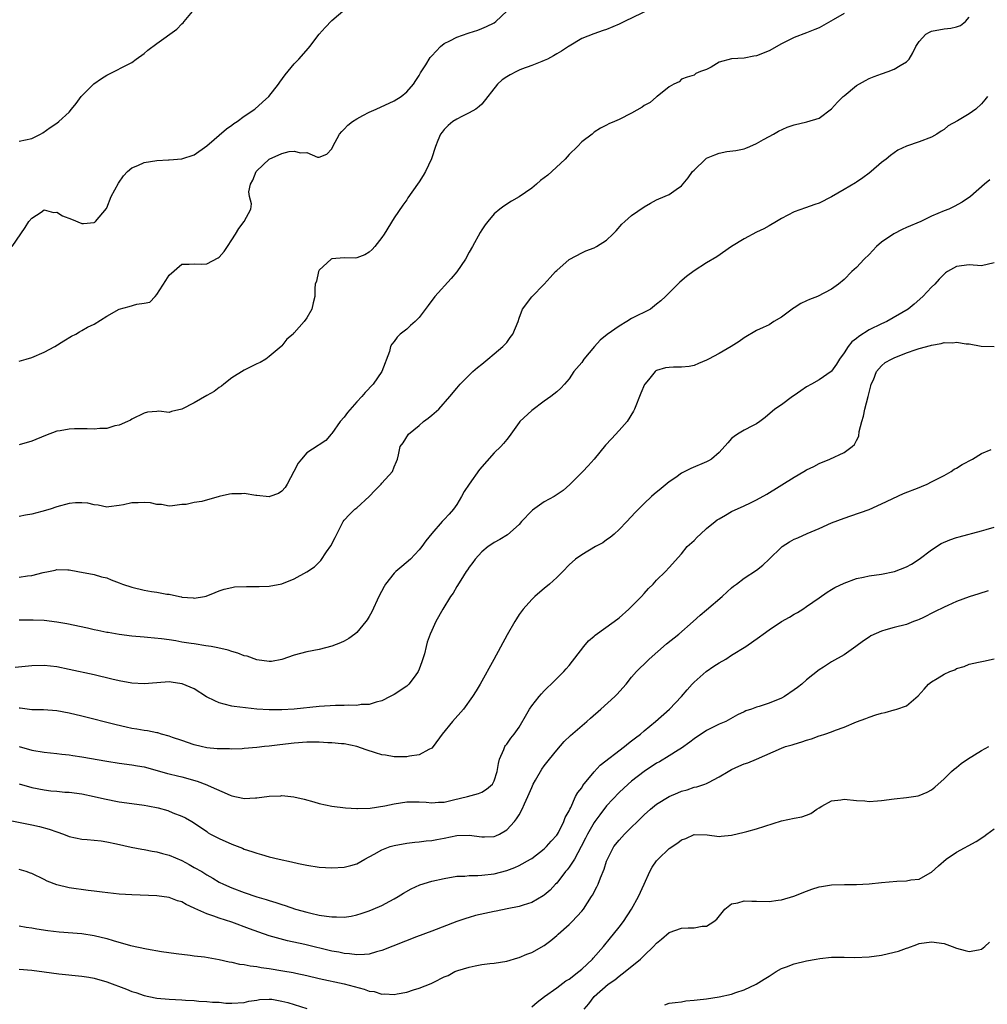
# Model space of a CAD drawing. Units: inches. Extents: x 2631000 to 2633868, y 1467000 to 1470000.
# Drawn here: x 2632823 to 2632978, y 1467942 to 1468099 of the extents above; entities that cross this region are included whole.
import ezdxf

# ---------------------------------------------------------------- set-up
doc = ezdxf.new("R2010")
doc.units = ezdxf.units.IN
doc.header["$MEASUREMENT"] = 0
doc.layers.add('LD26311467_2ft', color=166, linetype='Continuous')

msp = doc.modelspace()

# ---------------------------------------------------------------- linework, layer by layer
at = {"layer": 'LD26311467_2ft'}
for points, elevation in [([(2632821.85, 1468063), (2632823.94, 1468066.06), (2632824.54, 1468067), (2632825, 1468067.52), (2632826.52, 1468068.52), (2632827, 1468068.86), (2632828.47, 1468068.47), (2632829, 1468068.52), (2632829.91, 1468067.91), (2632831.37, 1468067.37), (2632833, 1468066.7), (2632833.29, 1468066.71), (2632835, 1468066.84), (2632835.1, 1468066.9), (2632835.21, 1468067), (2632836.93, 1468069.07), (2632837, 1468069.21), (2632837.72, 1468071), (2632838.85, 1468073.15), (2632839.68, 1468074.32), (2632840.33, 1468075), (2632841, 1468075.6), (2632841.99, 1468075.99), (2632843, 1468076.46), (2632845, 1468076.75), (2632846.89, 1468076.89), (2632847, 1468076.88), (2632849, 1468077.06), (2632851, 1468077.7), (2632853, 1468079.12), (2632856.15, 1468081.85), (2632857, 1468082.41), (2632857.33, 1468082.67), (2632857.84, 1468083), (2632859, 1468083.85), (2632860.68, 1468085), (2632861.92, 1468086.08), (2632862.91, 1468087), (2632864.47, 1468089), (2632864.68, 1468089.32), (2632865.54, 1468090.46), (2632867, 1468092.21), (2632867.75, 1468093), (2632869.27, 1468094.73), (2632869.49, 1468095), (2632871, 1468097), (2632871.93, 1468098.07), (2632873, 1468099.18), (2632875.15, 1468101)], 10672), ([(2632923.94, 1468101), (2632919.85, 1468099), (2632919, 1468098.57), (2632917, 1468097.73), (2632916.44, 1468097.56), (2632914.97, 1468097.03), (2632913, 1468096.27), (2632911, 1468095.08), (2632910.9, 1468095), (2632909.75, 1468094.25), (2632909, 1468093.85), (2632908.49, 1468093.51), (2632907.51, 1468093), (2632907, 1468092.76), (2632906.63, 1468092.63), (2632905, 1468091.96), (2632903.36, 1468091.36), (2632903, 1468091.21), (2632902.55, 1468091), (2632901.55, 1468090.45), (2632901, 1468090.13), (2632900.3, 1468089.7), (2632899.53, 1468089), (2632897, 1468085.78), (2632896.61, 1468085.39), (2632896.07, 1468085), (2632895, 1468084.4), (2632893.83, 1468083.83), (2632893, 1468083.41), (2632892.4, 1468083), (2632891.64, 1468082.36), (2632891, 1468081.71), (2632890.67, 1468081.33), (2632890.43, 1468081), (2632889.99, 1468079.99), (2632889.59, 1468079), (2632888.98, 1468077.02), (2632887.98, 1468075), (2632887.62, 1468074.38), (2632887, 1468073.35), (2632886.74, 1468073), (2632885.2, 1468070.8), (2632885, 1468070.48), (2632884.37, 1468069.63), (2632883, 1468067.6), (2632881.38, 1468065), (2632881, 1468064.43), (2632879.92, 1468063), (2632879.49, 1468062.51), (2632879, 1468062.1), (2632878.32, 1468061.68), (2632877, 1468061.2), (2632876.82, 1468061.17), (2632875, 1468061.19), (2632873, 1468061.05), (2632872.93, 1468061), (2632871, 1468059.2), (2632870.86, 1468059), (2632870.54, 1468057.46), (2632870.36, 1468057), (2632870.29, 1468056.29), (2632870.31, 1468055), (2632870.02, 1468053.98), (2632869.8, 1468053), (2632869, 1468051.58), (2632868.57, 1468051), (2632867, 1468049.21), (2632866.88, 1468049.12), (2632866.82, 1468049), (2632865.82, 1468048.18), (2632865, 1468047.12), (2632864.93, 1468047.07), (2632864.89, 1468047), (2632863, 1468045.41), (2632862.47, 1468045), (2632861.52, 1468044.48), (2632861, 1468044.22), (2632860.17, 1468043.83), (2632859, 1468043.23), (2632857, 1468042), (2632855.74, 1468041), (2632855.35, 1468040.65), (2632855, 1468040.44), (2632854.2, 1468039.8), (2632853, 1468039.18), (2632851, 1468038.02), (2632849, 1468036.99), (2632847.38, 1468036.62), (2632847, 1468036.48), (2632845.35, 1468036.65), (2632845, 1468036.59), (2632843.49, 1468036.51), (2632843, 1468036.37), (2632841, 1468035.37), (2632840.77, 1468035.23), (2632840.34, 1468035), (2632839, 1468034.43), (2632838.3, 1468034.3), (2632837, 1468033.92), (2632835.9, 1468033.9), (2632835, 1468033.77), (2632833.85, 1468033.85), (2632833, 1468033.82), (2632831.83, 1468033.83), (2632831, 1468033.81), (2632829.53, 1468033.53), (2632829, 1468033.45), (2632827.21, 1468032.79), (2632825, 1468031.87), (2632823, 1468031.28)], 10676), ([(2632823, 1468079.88), (2632825, 1468080.3), (2632826.39, 1468081), (2632826.79, 1468081.21), (2632827.95, 1468082.05), (2632829, 1468082.75), (2632829.34, 1468083), (2632831, 1468084.52), (2632831.36, 1468085), (2632832.1, 1468085.9), (2632832.92, 1468087), (2632834.94, 1468089.06), (2632836.13, 1468089.87), (2632837, 1468090.43), (2632841, 1468092.46), (2632841.72, 1468093), (2632843, 1468093.91), (2632843.57, 1468094.43), (2632845, 1468095.51), (2632848.23, 1468097.77), (2632849, 1468098.61), (2632849.21, 1468098.79), (2632849.37, 1468099), (2632851, 1468100.93)], 10670), ([(2632823, 1468044.69), (2632824.07, 1468045), (2632825, 1468045.25), (2632827, 1468046.09), (2632828.66, 1468047), (2632830.1, 1468047.9), (2632831.36, 1468048.64), (2632832.04, 1468049), (2632832.62, 1468049.38), (2632833, 1468049.55), (2632833.91, 1468050.09), (2632835, 1468050.61), (2632837, 1468051.85), (2632839, 1468052.96), (2632840.6, 1468053.4), (2632841.8, 1468053.8), (2632843, 1468053.95), (2632843.88, 1468054.12), (2632844.75, 1468055), (2632845, 1468055.31), (2632846.43, 1468057.57), (2632847, 1468058.42), (2632849, 1468060.19), (2632850.16, 1468060.16), (2632851, 1468060.26), (2632852.2, 1468060.2), (2632853, 1468060.22), (2632854.81, 1468061.19), (2632855, 1468061.32), (2632855.77, 1468062.23), (2632856.3, 1468063), (2632857, 1468064.09), (2632857.61, 1468065), (2632858.11, 1468065.89), (2632859.01, 1468067), (2632860.05, 1468069), (2632860.14, 1468069.86), (2632859.84, 1468071), (2632859.74, 1468071.74), (2632860.01, 1468073), (2632860.39, 1468073.61), (2632860.89, 1468075), (2632861, 1468075.12), (2632862.97, 1468077), (2632865, 1468077.89), (2632866.2, 1468078.2), (2632867, 1468078.28), (2632868.02, 1468077.98), (2632869, 1468078.05), (2632870.72, 1468077.28), (2632871, 1468077.28), (2632872.21, 1468077.79), (2632873, 1468078.64), (2632873.15, 1468079), (2632874.25, 1468081), (2632874.6, 1468081.4), (2632875, 1468081.79), (2632875.58, 1468082.42), (2632876.32, 1468083), (2632877, 1468083.46), (2632877.96, 1468083.96), (2632879, 1468084.53), (2632880.1, 1468085), (2632883, 1468086.32), (2632884.11, 1468087), (2632885, 1468087.74), (2632886.09, 1468089), (2632886.44, 1468089.56), (2632887, 1468090.35), (2632887.23, 1468090.77), (2632888.06, 1468092.06), (2632888.77, 1468093.23), (2632889, 1468093.53), (2632890.42, 1468095), (2632891, 1468095.5), (2632891.92, 1468095.92), (2632893, 1468096.51), (2632894.86, 1468097.14), (2632895, 1468097.18), (2632896.36, 1468097.64), (2632897, 1468097.88), (2632897.79, 1468098.21), (2632899, 1468098.82), (2632899.27, 1468099), (2632901, 1468100.65)], 10674), ([(2632955, 1468100.31), (2632953.25, 1468099.25), (2632951, 1468097.98), (2632950.29, 1468097.71), (2632949, 1468097.18), (2632947, 1468096.43), (2632945.84, 1468095.84), (2632945, 1468095.44), (2632943, 1468094.32), (2632941, 1468093.5), (2632940.56, 1468093.44), (2632939, 1468093.12), (2632937, 1468093.01), (2632935, 1468092.49), (2632933.71, 1468091.71), (2632933, 1468091.34), (2632932.01, 1468091), (2632931.29, 1468090.71), (2632931, 1468090.41), (2632929.91, 1468090.09), (2632929, 1468089.78), (2632928.62, 1468089.38), (2632927.74, 1468089), (2632927, 1468088.55), (2632925.08, 1468087), (2632925, 1468086.96), (2632923.94, 1468086.06), (2632923, 1468085.57), (2632922.68, 1468085.32), (2632921, 1468084.37), (2632919, 1468083.34), (2632918.24, 1468083), (2632917.37, 1468082.63), (2632917, 1468082.43), (2632916.03, 1468081.97), (2632915, 1468081.28), (2632914.84, 1468081.16), (2632914.67, 1468081), (2632913, 1468079.75), (2632912.32, 1468079), (2632911, 1468077.74), (2632910.38, 1468077), (2632908.23, 1468075), (2632907.56, 1468074.44), (2632907, 1468074), (2632906.41, 1468073.59), (2632905.76, 1468073), (2632905, 1468072.32), (2632903, 1468070.95), (2632901.75, 1468070.25), (2632900.53, 1468069.47), (2632899.89, 1468069), (2632899, 1468068.24), (2632897.96, 1468067), (2632897.54, 1468066.46), (2632897, 1468065.69), (2632896.74, 1468065.26), (2632895.51, 1468063), (2632895, 1468062.12), (2632894.39, 1468061), (2632893.03, 1468058.97), (2632892.12, 1468057.88), (2632889.49, 1468055), (2632888.45, 1468053.55), (2632887, 1468051.67), (2632886.35, 1468051), (2632885.63, 1468050.37), (2632885, 1468049.78), (2632883.96, 1468049), (2632883.47, 1468048.53), (2632883, 1468047.81), (2632882.62, 1468047.38), (2632882.41, 1468047), (2632882.24, 1468046.24), (2632881, 1468043), (2632879.64, 1468041), (2632878.34, 1468039.66), (2632877.83, 1468039), (2632877, 1468038.15), (2632875.53, 1468036.47), (2632875, 1468035.73), (2632874.35, 1468035), (2632873, 1468033.09), (2632872.9, 1468033), (2632872.05, 1468031.95), (2632871, 1468031.28), (2632870.85, 1468031.15), (2632869, 1468029.98), (2632868.17, 1468029), (2632867.65, 1468028.35), (2632866.96, 1468027), (2632865.87, 1468025), (2632865.54, 1468024.46), (2632865, 1468023.87), (2632864.5, 1468023.5), (2632863.08, 1468023), (2632863, 1468022.98), (2632861, 1468023.16), (2632860.84, 1468023.16), (2632859, 1468023.48), (2632858.57, 1468023.43), (2632857, 1468023.44), (2632856.63, 1468023.37), (2632855, 1468022.99), (2632852.19, 1468022.19), (2632851, 1468022.05), (2632849.71, 1468021.71), (2632849, 1468021.71), (2632847.51, 1468021.51), (2632847, 1468021.47), (2632845.76, 1468021.76), (2632845, 1468021.74), (2632844, 1468022), (2632843, 1468022.05), (2632842.02, 1468022.02), (2632841, 1468022.01), (2632839.66, 1468021.66), (2632839, 1468021.59), (2632837.34, 1468021.34), (2632837, 1468021.33), (2632835.61, 1468021.61), (2632835, 1468021.68), (2632833.94, 1468021.94), (2632833, 1468022.02), (2632831.98, 1468021.98), (2632831, 1468021.88), (2632829, 1468021.34), (2632827.95, 1468021), (2632826.6, 1468020.6), (2632825, 1468020.19), (2632823.99, 1468020.01), (2632823, 1468019.81)], 10678), ([(2632823, 1468010.11), (2632824.31, 1468010.31), (2632825, 1468010.37), (2632826.84, 1468010.84), (2632827.69, 1468011), (2632828.76, 1468011.24), (2632829, 1468011.32), (2632830.74, 1468011.26), (2632831, 1468011.27), (2632832.34, 1468011), (2632835, 1468010.53), (2632836.17, 1468010.17), (2632837, 1468009.98), (2632837.68, 1468009.68), (2632839, 1468009.22), (2632839.53, 1468009), (2632841, 1468008.5), (2632843, 1468008.03), (2632844.18, 1468007.82), (2632845, 1468007.72), (2632846.61, 1468007.39), (2632847, 1468007.37), (2632848.61, 1468007), (2632848.94, 1468006.94), (2632849, 1468006.91), (2632850.81, 1468006.81), (2632851, 1468006.75), (2632852.64, 1468007), (2632852.93, 1468007.07), (2632854.36, 1468007.64), (2632855, 1468007.92), (2632855.81, 1468008.19), (2632857, 1468008.48), (2632857.45, 1468008.55), (2632859.36, 1468008.64), (2632861, 1468008.6), (2632861.37, 1468008.63), (2632863, 1468008.66), (2632865, 1468009.06), (2632867, 1468009.84), (2632869, 1468010.95), (2632870.24, 1468011.76), (2632871.23, 1468012.77), (2632872.16, 1468014.16), (2632872.86, 1468015.14), (2632873.56, 1468016.44), (2632874.83, 1468019), (2632875, 1468019.24), (2632875.84, 1468020.16), (2632876.7, 1468021), (2632877, 1468021.21), (2632878.98, 1468023.02), (2632879.96, 1468024.04), (2632880.91, 1468025), (2632881, 1468025.13), (2632882.72, 1468027), (2632883, 1468027.78), (2632883.37, 1468028.63), (2632883.54, 1468029), (2632883.67, 1468029.67), (2632883.97, 1468031), (2632884.42, 1468031.58), (2632885.26, 1468033), (2632887, 1468034.37), (2632887.7, 1468035), (2632888.45, 1468035.55), (2632889, 1468036.05), (2632890.12, 1468037), (2632891.91, 1468039), (2632893, 1468040.37), (2632893.54, 1468041), (2632895.6, 1468043), (2632896.32, 1468043.68), (2632897, 1468044.2), (2632897.99, 1468045), (2632899, 1468045.86), (2632900.39, 1468047), (2632901, 1468047.67), (2632901.55, 1468048.45), (2632902, 1468049), (2632902.84, 1468051), (2632903, 1468051.56), (2632903.53, 1468053), (2632905.04, 1468054.96), (2632907, 1468056.97), (2632907.97, 1468058.03), (2632908.82, 1468059), (2632909, 1468059.18), (2632911, 1468060.95), (2632911.08, 1468061), (2632913, 1468061.99), (2632913.69, 1468062.31), (2632915, 1468062.82), (2632915.35, 1468063), (2632917, 1468064.02), (2632918.01, 1468065), (2632918.5, 1468065.5), (2632919.44, 1468066.56), (2632919.89, 1468067), (2632921, 1468067.96), (2632923, 1468069.37), (2632924.03, 1468069.97), (2632925, 1468070.46), (2632925.37, 1468070.63), (2632927, 1468071.35), (2632928.14, 1468072.14), (2632929, 1468072.7), (2632930.02, 1468073.98), (2632930.76, 1468075), (2632931, 1468075.25), (2632932.83, 1468077), (2632932.93, 1468077.07), (2632933, 1468077.12), (2632934.33, 1468077.67), (2632935, 1468077.97), (2632936.23, 1468078.23), (2632937.65, 1468078.35), (2632939, 1468078.66), (2632939.25, 1468078.75), (2632939.91, 1468079), (2632941, 1468079.5), (2632942.11, 1468080.11), (2632943, 1468080.63), (2632943.68, 1468081), (2632944.52, 1468081.48), (2632945.89, 1468082.11), (2632947, 1468082.5), (2632949.03, 1468082.97), (2632951, 1468083.54), (2632953, 1468085.06), (2632953.92, 1468086.08), (2632954.85, 1468087), (2632955, 1468087.14), (2632957, 1468088.75), (2632958.42, 1468089.58), (2632959, 1468089.88), (2632959.79, 1468090.21), (2632961, 1468090.66), (2632962.06, 1468091), (2632963, 1468091.38), (2632963.97, 1468091.97), (2632965, 1468092.55), (2632965.43, 1468093), (2632966.02, 1468093.98), (2632966.5, 1468095), (2632967, 1468095.8), (2632968.1, 1468097), (2632968.69, 1468097.31), (2632969, 1468097.44), (2632971, 1468097.81), (2632972.08, 1468097.92), (2632973, 1468098.13), (2632973.62, 1468098.38), (2632974.41, 1468099), (2632975, 1468099.72)], 10680), ([(2632977.94, 1468087), (2632977.51, 1468086.49), (2632977, 1468085.84), (2632976.08, 1468085), (2632975, 1468084.22), (2632973.14, 1468083.14), (2632971.68, 1468082.32), (2632971, 1468081.75), (2632970.53, 1468081.47), (2632969.85, 1468081), (2632969, 1468080.53), (2632967, 1468079.78), (2632965, 1468079.06), (2632963.59, 1468078.41), (2632962.41, 1468077.59), (2632961.71, 1468077), (2632961, 1468076.43), (2632959.33, 1468075), (2632959, 1468074.73), (2632958.01, 1468073.99), (2632957, 1468073.33), (2632956.82, 1468073.18), (2632955, 1468072.15), (2632953, 1468070.96), (2632951, 1468069.93), (2632950.29, 1468069.71), (2632948.8, 1468069.2), (2632947, 1468068.54), (2632945, 1468067.5), (2632944.16, 1468067), (2632943, 1468066.33), (2632942.14, 1468065.86), (2632941, 1468065.3), (2632939, 1468064.24), (2632937, 1468063), (2632934.62, 1468061.38), (2632933, 1468060.38), (2632931, 1468059.1), (2632929.78, 1468058.22), (2632928.69, 1468057.31), (2632926.4, 1468055), (2632925.67, 1468054.33), (2632925, 1468053.76), (2632923.99, 1468053), (2632921, 1468051.5), (2632920.23, 1468051), (2632919, 1468050.29), (2632917.08, 1468048.92), (2632915.98, 1468048.02), (2632915.04, 1468047), (2632913.36, 1468045), (2632913, 1468044.47), (2632911.76, 1468043), (2632911, 1468041.85), (2632910.25, 1468041), (2632909.64, 1468040.36), (2632909, 1468039.74), (2632908.09, 1468039), (2632907, 1468038.27), (2632905, 1468036.8), (2632903.13, 1468035), (2632903, 1468034.86), (2632901.64, 1468033), (2632901.39, 1468032.61), (2632901, 1468032.16), (2632900.5, 1468031.5), (2632900.04, 1468031), (2632899, 1468029.98), (2632896.64, 1468027.36), (2632894.97, 1468025), (2632894.19, 1468023.81), (2632893.77, 1468023), (2632893, 1468021.72), (2632892.51, 1468021), (2632891.79, 1468020.21), (2632891, 1468019.32), (2632890.68, 1468019), (2632889, 1468017.07), (2632888.06, 1468015.94), (2632887.44, 1468015), (2632887, 1468014.49), (2632885.59, 1468013), (2632884.21, 1468011.79), (2632883.28, 1468011), (2632883, 1468010.73), (2632881.62, 1468009), (2632881.39, 1468008.61), (2632880.54, 1468007), (2632879.42, 1468004.58), (2632879, 1468003.82), (2632878.69, 1468003.31), (2632878.47, 1468003), (2632877, 1468001.24), (2632876.7, 1468001), (2632875.72, 1468000.28), (2632875, 1467999.85), (2632874.42, 1467999.58), (2632873, 1467999.06), (2632871, 1467998.56), (2632869, 1467998.19), (2632867, 1467997.64), (2632865, 1467996.95), (2632863.36, 1467996.64), (2632863, 1467996.63), (2632861, 1467996.88), (2632859.46, 1467997.46), (2632859, 1467997.53), (2632857.96, 1467997.96), (2632857, 1467998.2), (2632856.41, 1467998.41), (2632854.79, 1467998.79), (2632853.68, 1467999), (2632852.85, 1467999.15), (2632851, 1467999.42), (2632850.48, 1467999.52), (2632849, 1467999.72), (2632848.07, 1467999.93), (2632847, 1468000.07), (2632845.73, 1468000.27), (2632843.53, 1468000.47), (2632843, 1468000.49), (2632841, 1468000.66), (2632839, 1468000.92), (2632837.24, 1468001.24), (2632837, 1468001.27), (2632835.59, 1468001.59), (2632835, 1468001.69), (2632833.93, 1468001.93), (2632830.62, 1468002.62), (2632829, 1468002.92), (2632827, 1468003.17), (2632825.23, 1468003.23), (2632823, 1468003.25)], 10682), ([(2632978.3, 1468073.7), (2632977.47, 1468073), (2632975.23, 1468071), (2632973.9, 1468070.1), (2632972.6, 1468069.4), (2632971.75, 1468069), (2632971, 1468068.7), (2632969, 1468067.85), (2632967.27, 1468067), (2632965, 1468066.04), (2632964.28, 1468065.72), (2632962.97, 1468065.03), (2632961, 1468063.68), (2632960.21, 1468063), (2632959, 1468061.71), (2632958.2, 1468061), (2632957, 1468059.67), (2632956.22, 1468059), (2632955, 1468057.73), (2632954.11, 1468057), (2632953, 1468056.18), (2632950.74, 1468055), (2632949.48, 1468054.52), (2632949, 1468054.32), (2632948.1, 1468053.9), (2632947, 1468053.18), (2632946.88, 1468053.12), (2632945, 1468051.73), (2632943.78, 1468051), (2632943, 1468050.5), (2632942.05, 1468050.05), (2632941, 1468049.58), (2632939, 1468048.4), (2632938.21, 1468047.79), (2632936.92, 1468047), (2632935, 1468045.92), (2632933.28, 1468045), (2632933, 1468044.83), (2632931.71, 1468044.29), (2632931, 1468043.97), (2632930.2, 1468043.8), (2632929, 1468043.7), (2632927.7, 1468043.7), (2632927, 1468043.67), (2632926.41, 1468043.59), (2632925, 1468043.19), (2632924.88, 1468043.12), (2632924.74, 1468043), (2632923.67, 1468041.67), (2632923.1, 1468041), (2632923.06, 1468040.94), (2632922.47, 1468039.53), (2632921.47, 1468037), (2632921.32, 1468036.68), (2632920.26, 1468035), (2632919, 1468033.57), (2632917.75, 1468032.25), (2632916.79, 1468031.21), (2632914.99, 1468029), (2632914.06, 1468027.94), (2632913.2, 1468027), (2632911.09, 1468024.91), (2632910.02, 1468023.98), (2632908.59, 1468023), (2632907, 1468022.17), (2632905.15, 1468020.85), (2632905, 1468020.71), (2632903.35, 1468019), (2632903, 1468018.55), (2632901.14, 1468016.86), (2632899.88, 1468016.12), (2632899, 1468015.68), (2632898.61, 1468015.39), (2632898.01, 1468015), (2632897, 1468014.18), (2632895.93, 1468013), (2632895.56, 1468012.44), (2632895, 1468011.71), (2632894.74, 1468011.26), (2632894.52, 1468011), (2632893.64, 1468009.64), (2632893, 1468008.59), (2632892.43, 1468007.57), (2632892.01, 1468007), (2632890.77, 1468005), (2632889.66, 1468003), (2632889, 1468001.56), (2632888.77, 1468001), (2632888.29, 1467999.71), (2632888.13, 1467999), (2632887.83, 1467997.83), (2632887.43, 1467996.57), (2632887, 1467995.37), (2632886.84, 1467995), (2632886.33, 1467994.33), (2632885.36, 1467993), (2632885, 1467992.67), (2632883, 1467991.36), (2632882.37, 1467991), (2632881, 1467990.3), (2632880.11, 1467990.11), (2632879, 1467989.74), (2632877.72, 1467989.72), (2632877, 1467989.6), (2632875.65, 1467989.65), (2632875, 1467989.59), (2632873.59, 1467989.59), (2632871, 1467989.42), (2632867, 1467989.01), (2632865, 1467988.89), (2632863, 1467988.89), (2632861.01, 1467989.01), (2632859.19, 1467989.19), (2632857.41, 1467989.41), (2632857, 1467989.48), (2632855.78, 1467989.78), (2632855, 1467990.02), (2632854.31, 1467990.31), (2632852.97, 1467990.97), (2632851, 1467992.22), (2632849.06, 1467993.06), (2632849, 1467993.07), (2632847.31, 1467993.31), (2632847, 1467993.34), (2632845, 1467993.21), (2632843, 1467993.02), (2632841, 1467993.13), (2632839, 1467993.51), (2632837.81, 1467993.81), (2632835, 1467994.47), (2632831, 1467995.36), (2632829, 1467995.75), (2632827, 1467995.96), (2632825, 1467995.91), (2632822.36, 1467995.64)], 10684), ([(2632979, 1468060.4), (2632977, 1468059.94), (2632975, 1468060.09), (2632973, 1468059.81), (2632971.54, 1468059), (2632971.22, 1468058.78), (2632971, 1468058.61), (2632970.21, 1468057.79), (2632969.53, 1468057), (2632969, 1468056.48), (2632967.62, 1468055), (2632966.2, 1468053.8), (2632965.28, 1468053), (2632961.82, 1468051), (2632961, 1468050.65), (2632959, 1468049.67), (2632957.37, 1468048.63), (2632957, 1468048.29), (2632956.26, 1468047.74), (2632955.67, 1468047), (2632955, 1468045.98), (2632954.26, 1468045), (2632953.79, 1468044.21), (2632953, 1468043.06), (2632952.93, 1468043), (2632951, 1468041.68), (2632949.77, 1468041), (2632949, 1468040.55), (2632948.07, 1468039.93), (2632947, 1468039.15), (2632946.76, 1468039), (2632945, 1468037.7), (2632943.94, 1468037), (2632942.35, 1468035.65), (2632941.53, 1468035), (2632941, 1468034.64), (2632940.34, 1468034.34), (2632939, 1468033.64), (2632937.93, 1468033), (2632937.38, 1468032.62), (2632937, 1468032.3), (2632936.38, 1468031.62), (2632935, 1468030.03), (2632933.77, 1468029), (2632933.29, 1468028.71), (2632933, 1468028.58), (2632930.48, 1468027.52), (2632929, 1468026.73), (2632928.08, 1468026.08), (2632927, 1468025.34), (2632925.7, 1468024.3), (2632924.61, 1468023.39), (2632924.17, 1468023), (2632923, 1468021.9), (2632921.55, 1468020.45), (2632920.23, 1468019), (2632919, 1468017.76), (2632918.18, 1468017), (2632917.55, 1468016.45), (2632917, 1468016.07), (2632916.38, 1468015.62), (2632915.21, 1468015), (2632913, 1468013.67), (2632912.02, 1468013), (2632911, 1468012.08), (2632909.96, 1468011), (2632909, 1468010.06), (2632907.86, 1468009), (2632907, 1468008.27), (2632906.29, 1468007.71), (2632905.48, 1468007), (2632905, 1468006.54), (2632903.64, 1468005), (2632903, 1468004.12), (2632902.56, 1468003.44), (2632902.29, 1468003), (2632901.09, 1468000.91), (2632898.96, 1467996.96), (2632896.77, 1467993), (2632896.09, 1467991.91), (2632895.55, 1467991), (2632894.07, 1467989), (2632892.31, 1467987), (2632890.7, 1467985), (2632889.22, 1467983), (2632889, 1467982.77), (2632888.55, 1467982.55), (2632887, 1467981.69), (2632885.47, 1467981.47), (2632885, 1467981.36), (2632883.39, 1467981.39), (2632883, 1467981.35), (2632881.62, 1467981.62), (2632881, 1467981.69), (2632880.01, 1467982.01), (2632878.49, 1467982.49), (2632877, 1467983.01), (2632875, 1467983.42), (2632874.54, 1467983.46), (2632873, 1467983.63), (2632872.37, 1467983.63), (2632871, 1467983.72), (2632870.31, 1467983.69), (2632869, 1467983.71), (2632867, 1467983.57), (2632864.69, 1467983.31), (2632863, 1467983.07), (2632862.26, 1467983), (2632861, 1467982.84), (2632859, 1467982.68), (2632858.67, 1467982.67), (2632857, 1467982.59), (2632856.62, 1467982.62), (2632855, 1467982.62), (2632854.67, 1467982.67), (2632853, 1467982.83), (2632852.11, 1467983), (2632851, 1467983.27), (2632849, 1467983.98), (2632847.54, 1467984.46), (2632847, 1467984.67), (2632845.75, 1467985), (2632845.18, 1467985.18), (2632845, 1467985.19), (2632843.52, 1467985.52), (2632843, 1467985.56), (2632841.8, 1467985.8), (2632841, 1467985.92), (2632840.11, 1467986.11), (2632838.48, 1467986.48), (2632833, 1467987.88), (2632831, 1467988.35), (2632829, 1467988.7), (2632826.87, 1467988.87), (2632825, 1467988.91), (2632823.13, 1467989.13), (2632823, 1467989.14)], 10686), ([(2632823, 1467983.04), (2632825, 1467982.43), (2632827, 1467982.09), (2632827.98, 1467981.98), (2632829, 1467981.9), (2632829.79, 1467981.79), (2632831, 1467981.67), (2632831.57, 1467981.57), (2632833, 1467981.36), (2632837, 1467980.65), (2632839, 1467980.36), (2632841, 1467980.11), (2632841.93, 1467979.93), (2632843, 1467979.75), (2632844.69, 1467979.31), (2632846.72, 1467978.72), (2632847, 1467978.67), (2632848.32, 1467978.32), (2632849, 1467978.18), (2632851.49, 1467977.49), (2632853, 1467976.89), (2632853.22, 1467976.78), (2632856.77, 1467975.23), (2632857, 1467975.15), (2632858.77, 1467974.77), (2632859, 1467974.71), (2632860.81, 1467974.81), (2632861, 1467974.8), (2632863, 1467975.08), (2632864.85, 1467975.15), (2632865, 1467975.17), (2632866.96, 1467974.96), (2632868.58, 1467974.58), (2632870.16, 1467974.16), (2632871, 1467973.92), (2632873, 1467973.48), (2632875.19, 1467973.19), (2632877, 1467973.12), (2632877.1, 1467973.1), (2632879.17, 1467973.17), (2632881.51, 1467973.51), (2632883, 1467973.85), (2632883.99, 1467973.99), (2632885, 1467974.16), (2632887, 1467974.18), (2632888.12, 1467974.12), (2632889, 1467974.02), (2632890.11, 1467974.11), (2632891, 1467974.13), (2632892.49, 1467974.49), (2632894.72, 1467975), (2632896.48, 1467975.52), (2632897, 1467975.69), (2632897.79, 1467976.21), (2632898.71, 1467977), (2632899, 1467977.52), (2632899.48, 1467979), (2632899.68, 1467980.32), (2632899.87, 1467981), (2632900.56, 1467982.56), (2632900.7, 1467983), (2632900.81, 1467983.19), (2632901, 1467983.41), (2632901.65, 1467984.35), (2632902.19, 1467985), (2632903, 1467986.11), (2632904.25, 1467988.25), (2632904.67, 1467989), (2632905, 1467989.5), (2632906.21, 1467991), (2632906.55, 1467991.45), (2632907, 1467991.95), (2632907.52, 1467992.48), (2632908.13, 1467993), (2632909, 1467993.91), (2632910.12, 1467995), (2632910.54, 1467995.46), (2632911, 1467995.99), (2632913.33, 1467999), (2632914.09, 1467999.91), (2632915, 1468000.69), (2632915.15, 1468000.85), (2632918.19, 1468003), (2632919, 1468003.63), (2632920.57, 1468005), (2632921, 1468005.4), (2632922.55, 1468007), (2632923, 1468007.49), (2632923.71, 1468008.29), (2632924.44, 1468009), (2632925, 1468009.65), (2632926.41, 1468011), (2632927, 1468011.67), (2632929, 1468013.84), (2632929.91, 1468015), (2632931, 1468016), (2632931.49, 1468016.51), (2632932, 1468017), (2632933, 1468017.87), (2632934.36, 1468019), (2632934.71, 1468019.29), (2632935, 1468019.46), (2632936.02, 1468020.02), (2632937, 1468020.59), (2632939, 1468021.5), (2632940, 1468022), (2632941, 1468022.47), (2632942.62, 1468023.38), (2632947, 1468026.13), (2632948.56, 1468027), (2632949, 1468027.26), (2632950.16, 1468027.84), (2632951, 1468028.27), (2632952.73, 1468029), (2632955, 1468030.06), (2632956.27, 1468031), (2632956.65, 1468031.35), (2632957, 1468031.96), (2632957.34, 1468032.66), (2632957.43, 1468033.43), (2632957.82, 1468035), (2632958.12, 1468035.88), (2632958.32, 1468037), (2632958.87, 1468039), (2632959.27, 1468040.73), (2632959.35, 1468041), (2632959.7, 1468041.7), (2632960.21, 1468043), (2632961, 1468043.93), (2632961.57, 1468044.43), (2632962.57, 1468045), (2632963, 1468045.22), (2632965, 1468046), (2632966.52, 1468046.52), (2632967, 1468046.67), (2632968.81, 1468047.19), (2632969, 1468047.25), (2632970.52, 1468047.48), (2632971, 1468047.63), (2632972.41, 1468047.59), (2632973, 1468047.69), (2632974.56, 1468047.44), (2632975, 1468047.43), (2632976.91, 1468047.09), (2632979, 1468047)], 10688), ([(2632823, 1467977.04), (2632825, 1467976.44), (2632827, 1467976.06), (2632828.07, 1467975.93), (2632829, 1467975.85), (2632830.28, 1467975.72), (2632831, 1467975.69), (2632833, 1467975.43), (2632835, 1467975.02), (2632836.64, 1467974.64), (2632839, 1467974.17), (2632841, 1467973.89), (2632843, 1467973.64), (2632843.55, 1467973.55), (2632845.22, 1467973.22), (2632846.78, 1467972.78), (2632847.58, 1467972.42), (2632849, 1467971.88), (2632849.6, 1467971.6), (2632850.62, 1467971), (2632850.87, 1467970.87), (2632853, 1467969.4), (2632853.22, 1467969.22), (2632853.62, 1467969), (2632855, 1467968.3), (2632857, 1467967.38), (2632858.73, 1467966.73), (2632859, 1467966.6), (2632860.23, 1467966.23), (2632861, 1467965.93), (2632861.75, 1467965.75), (2632863, 1467965.38), (2632864.6, 1467965), (2632866.57, 1467964.57), (2632867.69, 1467964.31), (2632869, 1467964.04), (2632871, 1467963.72), (2632873, 1467963.59), (2632875, 1467963.7), (2632876.04, 1467963.96), (2632877, 1467964.26), (2632878.32, 1467965), (2632879.77, 1467965.77), (2632881, 1467966.47), (2632882.36, 1467967), (2632883, 1467967.2), (2632885, 1467967.58), (2632886.28, 1467967.72), (2632887, 1467967.76), (2632888.09, 1467967.91), (2632889, 1467967.96), (2632889.84, 1467968.16), (2632891, 1467968.34), (2632893, 1467968.76), (2632895, 1467968.83), (2632897, 1467968.57), (2632897.43, 1467968.57), (2632899, 1467968.64), (2632899.27, 1467968.73), (2632899.84, 1467969), (2632901, 1467969.68), (2632902.23, 1467971), (2632902.58, 1467971.42), (2632903, 1467972.11), (2632903.5, 1467973), (2632903.85, 1467973.85), (2632904.4, 1467975), (2632905, 1467976.45), (2632905.25, 1467977), (2632905.62, 1467977.62), (2632906.6, 1467979.4), (2632907, 1467979.93), (2632907.87, 1467981), (2632909, 1467982.45), (2632910.2, 1467983.8), (2632911.22, 1467984.78), (2632913.81, 1467987), (2632914.43, 1467987.57), (2632916.09, 1467989), (2632918.3, 1467991), (2632918.64, 1467991.36), (2632920.14, 1467993), (2632921, 1467994.09), (2632921.75, 1467995), (2632922.38, 1467995.62), (2632923, 1467996.21), (2632923.79, 1467997), (2632926.58, 1467999.42), (2632928.57, 1468001), (2632930.84, 1468003), (2632931.96, 1468004.04), (2632933, 1468004.88), (2632935.48, 1468007), (2632936.26, 1468007.74), (2632937, 1468008.42), (2632937.32, 1468008.68), (2632937.79, 1468009), (2632939, 1468009.96), (2632941, 1468011.22), (2632941.97, 1468012.03), (2632943, 1468012.99), (2632945, 1468014.92), (2632945.1, 1468015), (2632946.26, 1468015.74), (2632947, 1468016.18), (2632947.6, 1468016.4), (2632949.08, 1468017.08), (2632951, 1468017.89), (2632953, 1468018.78), (2632955, 1468019.55), (2632956.08, 1468019.92), (2632959, 1468020.96), (2632961, 1468021.83), (2632964.51, 1468023.49), (2632967, 1468024.48), (2632967.38, 1468024.62), (2632968.29, 1468025), (2632969, 1468025.35), (2632971, 1468026.39), (2632972.11, 1468027), (2632972.63, 1468027.37), (2632973, 1468027.57), (2632973.89, 1468028.11), (2632975.53, 1468029), (2632977, 1468029.9), (2632978.56, 1468030.56)], 10690), ([(2632821, 1467971.3), (2632825, 1467970.51), (2632826.24, 1467970.24), (2632827.8, 1467969.8), (2632829, 1467969.36), (2632830.07, 1467969), (2632831, 1467968.64), (2632833, 1467968.19), (2632833.86, 1467968.14), (2632836.09, 1467967.91), (2632837, 1467967.77), (2632838.55, 1467967.45), (2632840.91, 1467966.91), (2632842.59, 1467966.59), (2632843, 1467966.56), (2632844.26, 1467966.26), (2632845, 1467966.18), (2632845.89, 1467965.89), (2632847, 1467965.63), (2632849, 1467964.78), (2632850.16, 1467964.16), (2632851, 1467963.68), (2632852.19, 1467963), (2632853, 1467962.49), (2632853.96, 1467961.96), (2632855, 1467961.34), (2632855.66, 1467961), (2632857, 1467960.39), (2632859, 1467959.64), (2632861, 1467958.98), (2632862.53, 1467958.53), (2632863, 1467958.37), (2632864.06, 1467958.06), (2632865, 1467957.73), (2632865.57, 1467957.57), (2632867.22, 1467957), (2632869, 1467956.5), (2632869.67, 1467956.33), (2632871, 1467956.04), (2632872.15, 1467955.85), (2632873, 1467955.75), (2632873.76, 1467955.77), (2632875, 1467955.73), (2632876.1, 1467955.9), (2632877, 1467956.08), (2632877.7, 1467956.3), (2632879, 1467956.74), (2632879.64, 1467957), (2632881, 1467957.6), (2632882.28, 1467958.28), (2632883, 1467958.64), (2632883.63, 1467959), (2632884.47, 1467959.53), (2632885.73, 1467960.27), (2632887.1, 1467960.9), (2632889, 1467961.47), (2632891, 1467961.92), (2632893, 1467962.25), (2632894.3, 1467962.3), (2632895, 1467962.36), (2632896.38, 1467962.38), (2632897, 1467962.43), (2632899, 1467962.66), (2632901, 1467963.18), (2632902.33, 1467963.67), (2632903, 1467964), (2632904.82, 1467965), (2632905, 1467965.11), (2632907, 1467966.63), (2632907.38, 1467967), (2632908.12, 1467967.88), (2632909, 1467968.81), (2632909.12, 1467969), (2632909.28, 1467969.28), (2632910.15, 1467971), (2632910.35, 1467971.65), (2632911, 1467972.75), (2632911.11, 1467973), (2632911.24, 1467973.24), (2632912.02, 1467975), (2632912.36, 1467975.64), (2632913, 1467976.43), (2632913.21, 1467976.79), (2632915, 1467978.95), (2632915.97, 1467980.03), (2632919.88, 1467983), (2632920.47, 1467983.53), (2632921, 1467983.92), (2632921.59, 1467984.41), (2632922.41, 1467985), (2632923, 1467985.52), (2632924.82, 1467987), (2632927.08, 1467989), (2632928.96, 1467991), (2632929.89, 1467992.11), (2632930.69, 1467993), (2632931, 1467993.32), (2632932.91, 1467995), (2632934.15, 1467995.85), (2632935, 1467996.39), (2632936.05, 1467997), (2632937, 1467997.61), (2632939.26, 1467999), (2632941.46, 1468000.54), (2632942.06, 1468001), (2632943, 1468001.66), (2632944.99, 1468003), (2632946.27, 1468003.73), (2632947, 1468004.19), (2632947.52, 1468004.48), (2632948.37, 1468005), (2632949, 1468005.41), (2632951, 1468006.81), (2632952.27, 1468007.73), (2632953, 1468008.14), (2632953.54, 1468008.47), (2632955, 1468009.17), (2632957, 1468009.89), (2632958.1, 1468010.1), (2632959, 1468010.32), (2632961, 1468010.61), (2632963.09, 1468011), (2632965, 1468011.76), (2632965.8, 1468012.2), (2632967, 1468012.98), (2632969, 1468014.5), (2632970.52, 1468015.48), (2632971.91, 1468016.09), (2632973, 1468016.45), (2632973.42, 1468016.58), (2632977, 1468017.51), (2632977.76, 1468017.76), (2632979, 1468018.12)], 10692), ([(2632978.07, 1468007.93), (2632976.54, 1468007.46), (2632975, 1468006.94), (2632973, 1468006.21), (2632971.58, 1468005.58), (2632971, 1468005.32), (2632969.45, 1468004.55), (2632967.62, 1468003.62), (2632967, 1468003.33), (2632966.75, 1468003.25), (2632966.09, 1468003), (2632965, 1468002.54), (2632963, 1468002.04), (2632961.66, 1468001.66), (2632961, 1468001.49), (2632959.3, 1468000.7), (2632959, 1468000.53), (2632958.08, 1467999.92), (2632956.89, 1467999), (2632955, 1467997.7), (2632953, 1467996.55), (2632951.7, 1467995.7), (2632951, 1467995.26), (2632949, 1467993.66), (2632948.23, 1467993), (2632947.53, 1467992.47), (2632947, 1467992.06), (2632945.46, 1467991), (2632945, 1467990.76), (2632943, 1467989.97), (2632941.43, 1467989.43), (2632941, 1467989.32), (2632940.18, 1467989), (2632939.29, 1467988.71), (2632939, 1467988.56), (2632937.93, 1467988.07), (2632936.05, 1467987), (2632935, 1467986.58), (2632933, 1467985.58), (2632931, 1467984.23), (2632930.3, 1467983.7), (2632929, 1467982.77), (2632928.42, 1467982.42), (2632927, 1467981.52), (2632925.43, 1467980.57), (2632925, 1467980.33), (2632923, 1467979.04), (2632921, 1467977.49), (2632920.44, 1467977), (2632919, 1467975.64), (2632917, 1467973.5), (2632915.9, 1467972.1), (2632915.09, 1467971), (2632915, 1467970.88), (2632913.95, 1467969), (2632913.63, 1467968.37), (2632912.92, 1467967), (2632911.83, 1467965), (2632911, 1467963.73), (2632910.69, 1467963.31), (2632910.42, 1467963), (2632909, 1467961.18), (2632908.82, 1467961), (2632907.96, 1467960.04), (2632907, 1467959.23), (2632906.86, 1467959.14), (2632905, 1467958.07), (2632903.66, 1467957.66), (2632903, 1467957.43), (2632901.05, 1467957.05), (2632899.32, 1467956.68), (2632899, 1467956.63), (2632896.03, 1467955.97), (2632895, 1467955.65), (2632894.48, 1467955.52), (2632893.01, 1467955), (2632889, 1467953.5), (2632886.55, 1467952.55), (2632881, 1467950.36), (2632880.17, 1467950.17), (2632879, 1467949.82), (2632878.27, 1467949.73), (2632877, 1467949.7), (2632875.87, 1467949.87), (2632875, 1467949.91), (2632874.11, 1467950.11), (2632873, 1467950.3), (2632868.68, 1467951.32), (2632865.91, 1467951.91), (2632863, 1467952.74), (2632861.31, 1467953.31), (2632859.83, 1467953.83), (2632857, 1467954.9), (2632855, 1467955.54), (2632854.13, 1467955.87), (2632853, 1467956.25), (2632851.11, 1467957.11), (2632851, 1467957.17), (2632849.72, 1467957.72), (2632849, 1467958.16), (2632848.34, 1467958.34), (2632847, 1467958.87), (2632845, 1467959.13), (2632841, 1467959.27), (2632839, 1467959.42), (2632836.28, 1467959.72), (2632835, 1467959.89), (2632834.01, 1467959.99), (2632831, 1467960.41), (2632829, 1467960.87), (2632827.47, 1467961.47), (2632827, 1467961.73), (2632825, 1467962.69), (2632824.78, 1467962.78), (2632824.09, 1467963), (2632823, 1467963.33)], 10694), ([(2632823, 1467954.35), (2632824.12, 1467954.12), (2632825, 1467953.99), (2632825.83, 1467953.83), (2632827.58, 1467953.58), (2632829.39, 1467953.39), (2632833, 1467953.08), (2632835, 1467952.78), (2632837, 1467952.3), (2632838.01, 1467951.99), (2632840.81, 1467951.19), (2632843.37, 1467950.63), (2632845.78, 1467950.22), (2632848.11, 1467949.89), (2632850.36, 1467949.64), (2632851, 1467949.55), (2632852.62, 1467949.38), (2632855, 1467948.95), (2632856.57, 1467948.57), (2632857, 1467948.52), (2632858.22, 1467948.22), (2632859, 1467948.12), (2632859.93, 1467947.93), (2632861, 1467947.81), (2632861.68, 1467947.68), (2632863, 1467947.51), (2632865.15, 1467947.15), (2632866.84, 1467946.84), (2632867.27, 1467946.73), (2632869, 1467946.36), (2632871, 1467945.89), (2632875, 1467945.07), (2632878.21, 1467944.21), (2632879, 1467943.9), (2632879.8, 1467943.8), (2632881, 1467943.41), (2632881.45, 1467943.45), (2632883, 1467943.34), (2632883.46, 1467943.46), (2632885, 1467943.71), (2632886.07, 1467944.07), (2632887, 1467944.33), (2632888.9, 1467945.1), (2632889.33, 1467945.33), (2632891, 1467946.15), (2632891.61, 1467946.39), (2632892.68, 1467947), (2632893.2, 1467947.2), (2632895, 1467947.74), (2632895.94, 1467947.94), (2632897, 1467948.12), (2632898.28, 1467948.28), (2632899, 1467948.34), (2632901, 1467948.68), (2632902.79, 1467949.21), (2632903, 1467949.26), (2632904.22, 1467949.78), (2632905, 1467950.06), (2632907, 1467951.19), (2632908.04, 1467951.96), (2632909, 1467952.78), (2632909.23, 1467953), (2632911, 1467954.55), (2632911.46, 1467955), (2632913, 1467956.67), (2632913.28, 1467957), (2632914.6, 1467959), (2632914.75, 1467959.25), (2632915.43, 1467960.57), (2632915.64, 1467961), (2632916.02, 1467962.02), (2632916.62, 1467963.38), (2632917, 1467964.69), (2632917.11, 1467965), (2632918.16, 1467967), (2632919, 1467968.05), (2632919.87, 1467969), (2632923, 1467972.07), (2632924.02, 1467973), (2632925, 1467973.8), (2632927, 1467975.01), (2632928.41, 1467975.59), (2632929, 1467975.86), (2632929.89, 1467976.11), (2632931, 1467976.49), (2632931.42, 1467976.58), (2632932.69, 1467977), (2632933, 1467977.12), (2632933.28, 1467977.28), (2632935, 1467978.17), (2632936.42, 1467979), (2632937, 1467979.35), (2632938.13, 1467979.87), (2632939, 1467980.22), (2632939.57, 1467980.43), (2632941, 1467981.01), (2632945, 1467982.77), (2632945.64, 1467983), (2632946.69, 1467983.31), (2632947, 1467983.41), (2632948.26, 1467983.74), (2632949, 1467984.01), (2632949.77, 1467984.23), (2632951, 1467984.71), (2632951.23, 1467984.77), (2632951.89, 1467985), (2632953, 1467985.35), (2632953.61, 1467985.61), (2632955, 1467986.09), (2632957, 1467986.99), (2632958.5, 1467987.5), (2632959, 1467987.7), (2632960.07, 1467988.07), (2632961, 1467988.34), (2632961.55, 1467988.45), (2632963, 1467988.9), (2632963.09, 1467988.91), (2632963.43, 1467989), (2632965, 1467989.51), (2632966.88, 1467991.12), (2632967.83, 1467992.17), (2632968.53, 1467993), (2632969, 1467993.34), (2632969.92, 1467993.92), (2632971, 1467994.57), (2632971.93, 1467995), (2632972.7, 1467995.3), (2632973, 1467995.49), (2632974.19, 1467995.81), (2632975, 1467996.17), (2632976.53, 1467996.53), (2632977.33, 1467996.67), (2632979, 1467997.06)], 10696), ([(2632905, 1467941.36), (2632905.87, 1467942.13), (2632907.03, 1467943), (2632909, 1467944.4), (2632910.49, 1467945.51), (2632911, 1467945.82), (2632912.56, 1467947), (2632913, 1467947.39), (2632914.75, 1467949), (2632914.86, 1467949.14), (2632916.47, 1467951), (2632917.6, 1467952.4), (2632918.11, 1467953), (2632919, 1467954.12), (2632919.67, 1467955), (2632920.98, 1467957), (2632922.09, 1467959), (2632923, 1467961.01), (2632923.92, 1467963), (2632924.3, 1467963.7), (2632925, 1467964.72), (2632925.25, 1467965), (2632927, 1467966.68), (2632928.4, 1467967.6), (2632929, 1467968.1), (2632929.68, 1467968.32), (2632931, 1467968.93), (2632933.11, 1467968.89), (2632935, 1467968.64), (2632935.31, 1467968.69), (2632937, 1467968.83), (2632939, 1467969.3), (2632939.44, 1467969.44), (2632941, 1467969.86), (2632942.29, 1467970.29), (2632945, 1467971.14), (2632947, 1467971.54), (2632948.23, 1467971.77), (2632949, 1467972.03), (2632949.68, 1467972.32), (2632950.65, 1467973), (2632951, 1467973.22), (2632951.46, 1467973.46), (2632953, 1467974.34), (2632954.5, 1467974.5), (2632955, 1467974.59), (2632957, 1467974.38), (2632958.32, 1467974.32), (2632959, 1467974.24), (2632960.34, 1467974.34), (2632961, 1467974.36), (2632963, 1467974.62), (2632965, 1467974.84), (2632966.88, 1467975.12), (2632967, 1467975.16), (2632968.31, 1467975.69), (2632969, 1467976.08), (2632969.51, 1467976.49), (2632971, 1467977.83), (2632972.19, 1467979), (2632972.63, 1467979.37), (2632973, 1467979.64), (2632973.71, 1467980.29), (2632974.77, 1467981), (2632977, 1467982.36), (2632978.19, 1467983)], 10698), ([(2632913.39, 1467941), (2632914.14, 1467941.86), (2632915.02, 1467943), (2632917.26, 1467945), (2632918.29, 1467945.71), (2632919, 1467946.29), (2632919.96, 1467947), (2632922.39, 1467949), (2632923, 1467949.6), (2632924.5, 1467951), (2632925, 1467951.56), (2632925.8, 1467952.2), (2632927, 1467953.28), (2632929, 1467953.97), (2632930.02, 1467954.02), (2632931, 1467954.01), (2632932.27, 1467954.27), (2632933, 1467954.27), (2632934.16, 1467955), (2632934.62, 1467955.38), (2632935.93, 1467957), (2632937, 1467957.83), (2632938, 1467958), (2632939, 1467958.34), (2632940.25, 1467958.25), (2632941, 1467958.27), (2632943, 1467958.23), (2632944.45, 1467958.45), (2632945, 1467958.49), (2632946.93, 1467959.07), (2632949, 1467959.88), (2632949.82, 1467960.18), (2632951, 1467960.55), (2632951.36, 1467960.64), (2632953, 1467960.89), (2632955.04, 1467960.96), (2632957, 1467960.94), (2632959.03, 1467961.03), (2632961, 1467961.24), (2632963.46, 1467961.46), (2632965, 1467961.51), (2632965.67, 1467961.67), (2632967, 1467961.82), (2632968.8, 1467962.8), (2632969, 1467962.9), (2632970.09, 1467963.91), (2632971.32, 1467965), (2632973, 1467966.09), (2632976.16, 1467967.84), (2632977.36, 1467968.64), (2632977.86, 1467969), (2632979, 1467969.87)], 10700), ([(2632926.31, 1467941.69), (2632927, 1467941.93), (2632927.94, 1467942.06), (2632929, 1467942.18), (2632929.69, 1467942.31), (2632931, 1467942.41), (2632931.49, 1467942.51), (2632933, 1467942.67), (2632935, 1467942.96), (2632937, 1467943.41), (2632937.65, 1467943.65), (2632939, 1467944.11), (2632940.92, 1467945), (2632942.23, 1467945.77), (2632943, 1467946.3), (2632944.12, 1467947), (2632945, 1467947.51), (2632945.78, 1467947.78), (2632947, 1467948.25), (2632949, 1467948.71), (2632950.54, 1467949), (2632951.09, 1467949.09), (2632953, 1467949.3), (2632953.32, 1467949.32), (2632955, 1467949.32), (2632956.74, 1467949.26), (2632959, 1467949.36), (2632961, 1467949.66), (2632963, 1467950.12), (2632963.7, 1467950.3), (2632965, 1467950.77), (2632965.18, 1467950.82), (2632966.66, 1467951.34), (2632967, 1467951.48), (2632969, 1467951.79), (2632971, 1467951.48), (2632972.27, 1467951), (2632973, 1467950.75), (2632974.4, 1467950.4), (2632975, 1467950.22), (2632976.51, 1467950.51), (2632977, 1467950.57), (2632977.55, 1467951), (2632978.26, 1467951.74)], 10702), ([(2632823, 1467947.41), (2632825, 1467947.24), (2632826.97, 1467946.97), (2632829.33, 1467946.67), (2632833, 1467946.29), (2632834.11, 1467946.11), (2632835, 1467945.94), (2632837, 1467945.35), (2632840.17, 1467944.17), (2632841, 1467943.84), (2632841.64, 1467943.64), (2632843, 1467943.16), (2632843.71, 1467943), (2632845, 1467942.74), (2632847, 1467942.58), (2632849, 1467942.49), (2632849.57, 1467942.43), (2632851, 1467942.36), (2632851.74, 1467942.25), (2632853, 1467942.23), (2632853.9, 1467942.1), (2632855, 1467942.09), (2632856.04, 1467941.96), (2632857, 1467941.94), (2632859, 1467942.05), (2632859.74, 1467942.26), (2632861, 1467942.45), (2632861.46, 1467942.54), (2632863, 1467942.6), (2632863.43, 1467942.57), (2632865, 1467942.3), (2632865.95, 1467942.05), (2632869, 1467941.09)], 10698)]:
    msp.add_lwpolyline(points, dxfattribs=dict(at, elevation=elevation))

doc.saveas('drawing.dxf')
